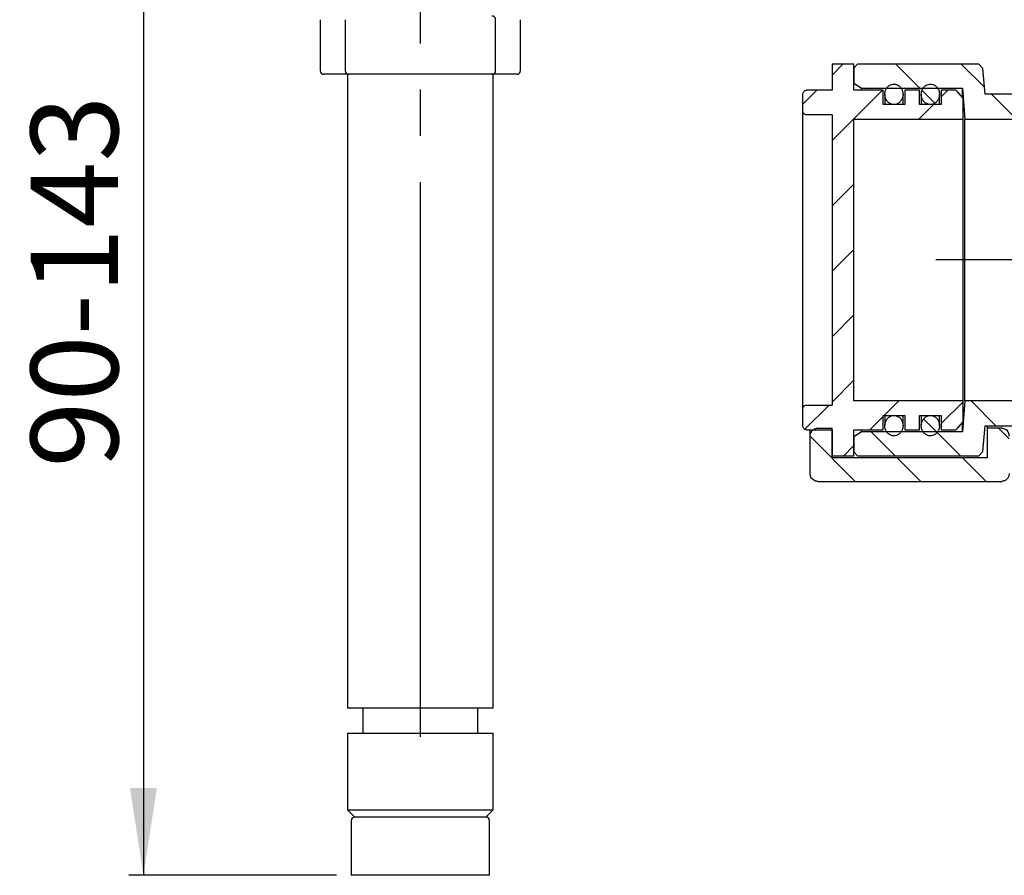
# Model space of a CAD drawing. Extents: x -33 to 420, y 4 to 284.
# Drawn here: x 2 to 70, y 183 to 241 of the extents above; entities that cross this region are included whole.
import ezdxf

# ---------------------------------------------------------------- set-up
doc = ezdxf.new("R2010")
doc.units = 0
doc.linetypes.add('SLD-DURCHGEHEND', pattern=[0])
doc.linetypes.add('SLD-PUNKTSTRICH', pattern=[19.05, 15.24, -1.27, 1.27, -1.27])
doc.layers.get('0').update_dxf_attribs({"linetype": 'CONTINUOUS'})
doc.styles.add('SLDTEXTSTYLE1', font='TXT', dxfattribs={"width": 0.605})
doc.dimstyles.new('SLDDIMSTYLE1', dxfattribs={"dimtxt": 6, "dimasz": 6, "dimexe": 0, "dimexo": 0.0625, "dimgap": 1.5, "dimtad": 1, "dimlfac": 2, "dimrnd": 1e-09, "dimzin": 12, "dimtxsty": 'SLDTEXTSTYLE1', "dimsah": 1, "dimcen": 0.09, "dimazin": 3, "dimtfac": 1, "dimtofl": 0, "dimtmove": 0, "dimatfit": 3, "dimtolj": 1, "dimtzin": 12})

# ---------------------------------------------------------------- blocks, each defined once
blk = doc.blocks.new('_D_2')
at = {"color": 7, "linetype": 'SLD-DURCHGEHEND'}
for p, q in [((10.79, 254.212), (10.79, 182.712)), ((24.05, 182.712), (9.79, 182.712))]:
    blk.add_line(p, q, dxfattribs=at)
for points in [[(10.79, 254.212), (9.867, 248.212), (11.713, 248.212)], [(10.79, 182.712), (11.713, 188.712), (9.867, 188.712)]]:
    blk.add_solid(points, dxfattribs=at)
at = {"color": 7, "linetype": 'SLD-DURCHGEHEND', "insert": (3.056, 210.701), "char_height": 6, "attachment_point": 1, "rotation": 90, "style": 'SLDTEXTSTYLE1'}
blk.add_mtext('90-143', dxfattribs=at)

msp = doc.modelspace()

# ---------------------------------------------------------------- hatches: boundary and pattern name
at = {"linetype": 'SLD-DURCHGEHEND'}
h = msp.add_hatch(dxfattribs=at)
h.set_pattern_fill('ANSI31', angle=90, style=0)
edge = h.paths.add_edge_path(flags=0)
edge.add_spline(control_points=[(59.7995, 238.4089), (59.7161, 238.3182), (59.6328, 238.2274), (59.5495, 238.1366)], knot_values=[0.0505581, 0.0505581, 0.0505581, 0.0505581, 0.0512976, 0.0512976, 0.0512976, 0.0512976], weights=[1, 1, 1, 1], degree=3, periodic=0)
edge.add_line((59.5495, 238.1366), (59.5495, 237.0804))
edge.add_spline(control_points=[(59.5495, 237.0804), (59.7163, 236.9738), (59.883, 236.8671), (60.0495, 236.7601)], knot_values=[0.0377263, 0.0377263, 0.0377263, 0.0377263, 0.0389145, 0.0389145, 0.0389145, 0.0389145], weights=[1, 1, 1, 1], degree=3, periodic=0)
edge.add_line((60.0495, 236.7601), (67.011, 236.7601))
edge.add_spline(control_points=[(67.011, 236.7601), (67.0668, 236.0505), (67.1217, 235.3409), (67.175, 234.6312)], knot_values=[0.0342707, 0.0342707, 0.0342707, 0.0342707, 0.038541, 0.038541, 0.038541, 0.038541], weights=[1, 1, 1, 1], degree=3, periodic=0)
edge.add_line((67.175, 234.6312), (72.5495, 234.6312))
edge.add_line((72.5495, 234.6312), (72.5495, 243.7117))
edge.add_line((72.5495, 243.7117), (71.0495, 243.7117))
edge.add_line((71.0495, 243.7117), (71.0495, 236.3415))
edge.add_line((71.0495, 236.3415), (68.5495, 236.3415))
edge.add_spline(control_points=[(68.5495, 236.3415), (68.5035, 236.9312), (68.4567, 237.5208), (68.4095, 238.1104)], knot_values=[0.0860996, 0.0860996, 0.0860996, 0.0860996, 0.0896482, 0.0896482, 0.0896482, 0.0896482], weights=[1, 1, 1, 1], degree=3, periodic=0)
edge.add_spline(control_points=[(68.4095, 238.1104), (68.3182, 238.21), (68.2269, 238.3095), (68.1355, 238.4089)], knot_values=[0.1155685, 0.1155685, 0.1155685, 0.1155685, 0.1163927, 0.1163927, 0.1163927, 0.1163927], weights=[1, 1, 1, 1], degree=3, periodic=0)
edge.add_line((68.1355, 238.4089), (59.7995, 238.4089))
h = msp.add_hatch(dxfattribs=at)
h.set_pattern_fill('ANSI31', style=0)
edge = h.paths.add_edge_path(flags=0)
edge.add_spline(control_points=[(67.0495, 236.0606), (66.8834, 236.2478), (66.7167, 236.4345), (66.5495, 236.6209)], knot_values=[0.1180318, 0.1180318, 0.1180318, 0.1180318, 0.1195471, 0.1195471, 0.1195471, 0.1195471], weights=[1, 1, 1, 1], degree=3, periodic=0)
edge.add_line((66.5495, 236.6209), (65.5495, 236.6209))
edge.add_line((65.5495, 236.6209), (65.5495, 235.6365))
edge.add_line((65.5495, 235.6365), (64.0495, 235.6365))
edge.add_line((64.0495, 235.6365), (64.0495, 236.6209))
edge.add_line((64.0495, 236.6209), (63.0495, 236.6209))
edge.add_line((63.0495, 236.6209), (63.0495, 235.6365))
edge.add_line((63.0495, 235.6365), (61.5495, 235.6365))
edge.add_line((61.5495, 235.6365), (61.5495, 236.6209))
edge.add_line((61.5495, 236.6209), (59.5495, 236.6209))
edge.add_line((59.5495, 236.6209), (59.5495, 238.4089))
edge.add_line((59.5495, 238.4089), (58.0495, 238.4089))
edge.add_line((58.0495, 238.4089), (58.0495, 236.6209))
edge.add_line((58.0495, 236.6209), (56.2995, 236.6209))
edge.add_spline(control_points=[(56.2995, 236.6209), (56.2881, 236.6209), (56.2767, 236.62), (56.2655, 236.6183), (56.237, 236.6139), (56.209, 236.6038), (56.1842, 236.5894), (56.1562, 236.5732), (56.1311, 236.5509), (56.1112, 236.5254), (56.0898, 236.498), (56.0735, 236.466), (56.0632, 236.4327), (56.0541, 236.4033), (56.0495, 236.3722), (56.0495, 236.3415)], knot_values=[0.0000251, 0.0000251, 0.0000251, 0.0000251, 0.0000935, 0.0000935, 0.0000935, 0.0002682, 0.0002682, 0.0002682, 0.0004652, 0.0004652, 0.0004652, 0.0006768, 0.0006768, 0.0006768, 0.0008636, 0.0008636, 0.0008636, 0.0008636], weights=[1, 1, 1, 1, 1, 1, 1, 1, 1, 1, 1, 1, 1, 1, 1, 1], degree=3, periodic=0)
edge.add_line((56.0495, 236.3415), (56.0495, 235.2086))
edge.add_spline(control_points=[(56.0495, 235.2086), (56.0495, 235.2024), (56.0497, 235.1963), (56.0501, 235.1901), (56.0519, 235.1571), (56.0589, 235.124), (56.0707, 235.0931), (56.0811, 235.0658), (56.0956, 235.0396), (56.1136, 235.0165), (56.1296, 234.996), (56.1488, 234.9775), (56.1702, 234.9626), (56.1907, 234.9483), (56.2137, 234.937), (56.2376, 234.9299), (56.2576, 234.924), (56.2787, 234.9209), (56.2995, 234.9209)], knot_values=[0.0008749, 0.0008749, 0.0008749, 0.0008749, 0.000912, 0.000912, 0.000912, 0.0011127, 0.0011127, 0.0011127, 0.00129, 0.00129, 0.00129, 0.0014478, 0.0014478, 0.0014478, 0.0015991, 0.0015991, 0.0015991, 0.0017256, 0.0017256, 0.0017256, 0.0017256], weights=[1, 1, 1, 1, 1, 1, 1, 1, 1, 1, 1, 1, 1, 1, 1, 1, 1, 1, 1], degree=3, periodic=0)
edge.add_line((56.2995, 234.9209), (58.0495, 234.9209))
edge.add_line((58.0495, 234.9209), (58.0495, 215.0024))
edge.add_line((58.0495, 215.0024), (56.2995, 215.0024))
edge.add_spline(control_points=[(56.2995, 215.0024), (56.2893, 215.0024), (56.279, 215.0016), (56.2688, 215.0002), (56.2399, 214.996), (56.2114, 214.9858), (56.1863, 214.971), (56.157, 214.9539), (56.1311, 214.93), (56.1107, 214.903), (56.0887, 214.8737), (56.0722, 214.8397), (56.0621, 214.8046), (56.0538, 214.7755), (56.0495, 214.7449), (56.0495, 214.7147)], knot_values=[0.0000251, 0.0000251, 0.0000251, 0.0000251, 0.0000868, 0.0000868, 0.0000868, 0.0002643, 0.0002643, 0.0002643, 0.0004713, 0.0004713, 0.0004713, 0.0006943, 0.0006943, 0.0006943, 0.0008782, 0.0008782, 0.0008782, 0.0008782], weights=[1, 1, 1, 1, 1, 1, 1, 1, 1, 1, 1, 1, 1, 1, 1, 1], degree=3, periodic=0)
edge.add_line((56.0495, 214.7147), (56.0495, 213.5818))
edge.add_spline(control_points=[(56.0495, 213.5818), (56.0495, 213.5783), (56.0496, 213.5748), (56.0497, 213.5713), (56.0508, 213.5393), (56.0569, 213.5071), (56.0678, 213.477), (56.0776, 213.4497), (56.0917, 213.4235), (56.1093, 213.4005), (56.1253, 213.3794), (56.1448, 213.3604), (56.1665, 213.3452), (56.1875, 213.3305), (56.2111, 213.3189), (56.2357, 213.3117), (56.2563, 213.3056), (56.278, 213.3024), (56.2995, 213.3024)], knot_values=[0.000866, 0.000866, 0.000866, 0.000866, 0.0008871, 0.0008871, 0.0008871, 0.0010812, 0.0010812, 0.0010812, 0.001257, 0.001257, 0.001257, 0.0014176, 0.0014176, 0.0014176, 0.0015729, 0.0015729, 0.0015729, 0.0017033, 0.0017033, 0.0017033, 0.0017033], weights=[1, 1, 1, 1, 1, 1, 1, 1, 1, 1, 1, 1, 1, 1, 1, 1, 1, 1, 1], degree=3, periodic=0)
edge.add_line((56.2995, 213.3024), (58.0495, 213.3024))
edge.add_line((58.0495, 213.3024), (58.0495, 211.5144))
edge.add_line((58.0495, 211.5144), (59.5495, 211.5144))
edge.add_line((59.5495, 211.5144), (59.5495, 213.3024))
edge.add_line((59.5495, 213.3024), (61.5495, 213.3024))
edge.add_line((61.5495, 213.3024), (61.5495, 214.2868))
edge.add_line((61.5495, 214.2868), (63.0495, 214.2868))
edge.add_line((63.0495, 214.2868), (63.0495, 213.3024))
edge.add_line((63.0495, 213.3024), (64.0495, 213.3024))
edge.add_line((64.0495, 213.3024), (64.0495, 214.2868))
edge.add_line((64.0495, 214.2868), (65.5495, 214.2868))
edge.add_line((65.5495, 214.2868), (65.5495, 213.3024))
edge.add_line((65.5495, 213.3024), (66.5495, 213.3024))
edge.add_spline(control_points=[(66.5495, 213.3024), (66.7167, 213.4888), (66.8834, 213.6755), (67.0495, 213.8627)], knot_values=[0.0636554, 0.0636554, 0.0636554, 0.0636554, 0.0651578, 0.0651578, 0.0651578, 0.0651578], weights=[1, 1, 1, 1], degree=3, periodic=0)
edge.add_line((67.0495, 213.8627), (67.0495, 215.2921))
edge.add_line((67.0495, 215.2921), (59.5495, 215.2921))
edge.add_line((59.5495, 215.2921), (59.5495, 234.6312))
edge.add_line((59.5495, 234.6312), (67.0495, 234.6312))
edge.add_line((67.0495, 234.6312), (67.0495, 236.0606))
h = msp.add_hatch(dxfattribs=at)
h.set_pattern_fill('ANSI31', angle=90, style=0)
edge = h.paths.add_edge_path(flags=0)
edge.add_spline(control_points=[(62.6337, 235.7464), (62.6955, 235.7907), (62.7497, 235.8472), (62.7929, 235.9098), (62.8358, 235.9722), (62.869, 236.0423), (62.891, 236.1148), (62.915, 236.1938), (62.9263, 236.2778), (62.9243, 236.3604), (62.9222, 236.4478), (62.9051, 236.5362), (62.8736, 236.6177), (62.8426, 236.6979), (62.7967, 236.7739), (62.7389, 236.8374), (62.6859, 236.8956), (62.6211, 236.945), (62.5504, 236.9794), (62.4873, 237.01), (62.4175, 237.0296), (62.3476, 237.0355), (62.2832, 237.041), (62.217, 237.0352), (62.1545, 237.0187), (62.0932, 237.0025), (62.034, 236.9757), (61.981, 236.9409), (61.9258, 236.9046), (61.876, 236.8588), (61.8345, 236.8074), (61.7895, 236.7517), (61.7531, 236.6881), (61.7269, 236.6214), (61.6981, 236.548), (61.681, 236.4691), (61.6761, 236.3904), (61.6707, 236.3053), (61.6796, 236.2181), (61.702, 236.1359), (61.725, 236.0513), (61.7632, 235.9693), (61.8144, 235.8982), (61.8629, 235.8306), (61.9249, 235.7707), (61.9952, 235.7263), (62.0573, 235.687), (62.1281, 235.6587), (62.2004, 235.6455), (62.2643, 235.6339), (62.3313, 235.6336), (62.3952, 235.6449), (62.4561, 235.6556), (62.5158, 235.6769), (62.57, 235.7064), (62.5921, 235.7184), (62.6134, 235.7318), (62.6337, 235.7464)], knot_values=[0, 0, 0, 0, 0.0004561, 0.0004561, 0.0004561, 0.0009097, 0.0009097, 0.0009097, 0.0014051, 0.0014051, 0.0014051, 0.0019302, 0.0019302, 0.0019302, 0.0024468, 0.0024468, 0.0024468, 0.0029198, 0.0029198, 0.0029198, 0.0033406, 0.0033406, 0.0033406, 0.0037273, 0.0037273, 0.0037273, 0.0041062, 0.0041062, 0.0041062, 0.0045008, 0.0045008, 0.0045008, 0.0049291, 0.0049291, 0.0049291, 0.0054008, 0.0054008, 0.0054008, 0.005912, 0.005912, 0.005912, 0.0064383, 0.0064383, 0.0064383, 0.0069382, 0.0069382, 0.0069382, 0.0073794, 0.0073794, 0.0073794, 0.007768, 0.007768, 0.007768, 0.0081367, 0.0081367, 0.0081367, 0.0082847, 0.0082847, 0.0082847, 0.0082847], weights=[1, 1, 1, 1, 1, 1, 1, 1, 1, 1, 1, 1, 1, 1, 1, 1, 1, 1, 1, 1, 1, 1, 1, 1, 1, 1, 1, 1, 1, 1, 1, 1, 1, 1, 1, 1, 1, 1, 1, 1, 1, 1, 1, 1, 1, 1, 1, 1, 1, 1, 1, 1, 1, 1, 1, 1, 1, 1], degree=3, periodic=0)
h = msp.add_hatch(dxfattribs=at)
h.set_pattern_fill('ANSI31', angle=90, style=0)
edge = h.paths.add_edge_path(flags=0)
edge.add_spline(control_points=[(65.1337, 235.7464), (65.1955, 235.7907), (65.2497, 235.8472), (65.2929, 235.9098), (65.3358, 235.9722), (65.369, 236.0423), (65.391, 236.1148), (65.415, 236.1938), (65.4263, 236.2778), (65.4243, 236.3604), (65.4222, 236.4478), (65.4051, 236.5362), (65.3736, 236.6177), (65.3426, 236.6979), (65.2967, 236.7739), (65.2389, 236.8374), (65.1859, 236.8956), (65.1211, 236.945), (65.0504, 236.9794), (64.9873, 237.01), (64.9175, 237.0296), (64.8476, 237.0355), (64.7832, 237.041), (64.717, 237.0352), (64.6545, 237.0187), (64.5932, 237.0025), (64.534, 236.9757), (64.481, 236.9409), (64.4258, 236.9046), (64.376, 236.8588), (64.3345, 236.8074), (64.2895, 236.7517), (64.2531, 236.6881), (64.2269, 236.6214), (64.1981, 236.548), (64.181, 236.4691), (64.1761, 236.3904), (64.1707, 236.3053), (64.1796, 236.2181), (64.202, 236.1359), (64.225, 236.0513), (64.2632, 235.9693), (64.3144, 235.8982), (64.3629, 235.8306), (64.4249, 235.7707), (64.4952, 235.7263), (64.5573, 235.687), (64.6281, 235.6587), (64.7004, 235.6455), (64.7643, 235.6339), (64.8313, 235.6336), (64.8952, 235.6449), (64.9561, 235.6556), (65.0158, 235.6769), (65.07, 235.7064), (65.0921, 235.7184), (65.1134, 235.7318), (65.1337, 235.7464)], knot_values=[0, 0, 0, 0, 0.0004561, 0.0004561, 0.0004561, 0.0009097, 0.0009097, 0.0009097, 0.0014051, 0.0014051, 0.0014051, 0.0019302, 0.0019302, 0.0019302, 0.0024468, 0.0024468, 0.0024468, 0.0029198, 0.0029198, 0.0029198, 0.0033406, 0.0033406, 0.0033406, 0.0037273, 0.0037273, 0.0037273, 0.0041062, 0.0041062, 0.0041062, 0.0045008, 0.0045008, 0.0045008, 0.0049291, 0.0049291, 0.0049291, 0.0054008, 0.0054008, 0.0054008, 0.005912, 0.005912, 0.005912, 0.0064383, 0.0064383, 0.0064383, 0.0069382, 0.0069382, 0.0069382, 0.0073794, 0.0073794, 0.0073794, 0.007768, 0.007768, 0.007768, 0.0081367, 0.0081367, 0.0081367, 0.0082847, 0.0082847, 0.0082847, 0.0082847], weights=[1, 1, 1, 1, 1, 1, 1, 1, 1, 1, 1, 1, 1, 1, 1, 1, 1, 1, 1, 1, 1, 1, 1, 1, 1, 1, 1, 1, 1, 1, 1, 1, 1, 1, 1, 1, 1, 1, 1, 1, 1, 1, 1, 1, 1, 1, 1, 1, 1, 1, 1, 1, 1, 1, 1, 1, 1, 1], degree=3, periodic=0)
h = msp.add_hatch(dxfattribs=at)
h.set_pattern_fill('ANSI31', angle=90, style=0)
edge = h.paths.add_edge_path(flags=0)
edge.add_spline(control_points=[(198.6918, 211.7857), (198.7907, 211.6952), (198.8896, 211.6048), (198.9886, 211.5144)], knot_values=[0.1156726, 0.1156726, 0.1156726, 0.1156726, 0.1164837, 0.1164837, 0.1164837, 0.1164837], weights=[1, 1, 1, 1], degree=3, periodic=0)
edge.add_line((198.9886, 211.5144), (207.2995, 211.5144))
edge.add_spline(control_points=[(207.2995, 211.5144), (207.3829, 211.6051), (207.4663, 211.6959), (207.5495, 211.7867)], knot_values=[0.0505581, 0.0505581, 0.0505581, 0.0505581, 0.0512976, 0.0512976, 0.0512976, 0.0512976], weights=[1, 1, 1, 1], degree=3, periodic=0)
edge.add_line((207.5495, 211.7867), (207.5495, 212.8429))
edge.add_spline(control_points=[(207.5495, 212.8429), (207.3828, 212.9495), (207.2161, 213.0562), (207.0495, 213.1632)], knot_values=[0.0377263, 0.0377263, 0.0377263, 0.0377263, 0.0389145, 0.0389145, 0.0389145, 0.0389145], weights=[1, 1, 1, 1], degree=3, periodic=0)
edge.add_line((207.0495, 213.1632), (200.0881, 213.1632))
edge.add_spline(control_points=[(200.0881, 213.1632), (200.0323, 213.8728), (199.9774, 214.5824), (199.924, 215.2921)], knot_values=[0.0342707, 0.0342707, 0.0342707, 0.0342707, 0.038541, 0.038541, 0.038541, 0.038541], weights=[1, 1, 1, 1], degree=3, periodic=0)
edge.add_line((199.924, 215.2921), (194.5495, 215.2921))
edge.add_line((194.5495, 215.2921), (194.5495, 211.2117))
edge.add_arc((193.5495, 211.2117), 1, 270, 360, ccw=False)
edge.add_line((193.5495, 210.2117), (73.5495, 210.2117))
edge.add_arc((73.5495, 211.2117), 1, 180, 270, ccw=False)
edge.add_line((72.5495, 211.2117), (72.5495, 215.2921))
edge.add_line((72.5495, 215.2921), (67.175, 215.2921))
edge.add_spline(control_points=[(67.175, 215.2921), (67.1217, 214.5824), (67.0668, 213.8728), (67.011, 213.1632)], knot_values=[0.0772562, 0.0772562, 0.0772562, 0.0772562, 0.0815262, 0.0815262, 0.0815262, 0.0815262], weights=[1, 1, 1, 1], degree=3, periodic=0)
edge.add_line((67.011, 213.1632), (60.0495, 213.1632))
edge.add_spline(control_points=[(60.0495, 213.1632), (59.883, 213.0562), (59.7163, 212.9495), (59.5495, 212.8429)], knot_values=[0.1100435, 0.1100435, 0.1100435, 0.1100435, 0.1112284, 0.1112284, 0.1112284, 0.1112284], weights=[1, 1, 1, 1], degree=3, periodic=0)
edge.add_line((59.5495, 212.8429), (59.5495, 211.7867))
edge.add_spline(control_points=[(59.5495, 211.7867), (59.6328, 211.6959), (59.7161, 211.6051), (59.7995, 211.5144)], knot_values=[0.1156084, 0.1156084, 0.1156084, 0.1156084, 0.1163605, 0.1163605, 0.1163605, 0.1163605], weights=[1, 1, 1, 1], degree=3, periodic=0)
edge.add_line((59.7995, 211.5144), (68.1355, 211.5144))
edge.add_spline(control_points=[(68.1355, 211.5144), (68.2269, 211.6138), (68.3182, 211.7133), (68.4095, 211.8129)], knot_values=[0.0505914, 0.0505914, 0.0505914, 0.0505914, 0.0514019, 0.0514019, 0.0514019, 0.0514019], weights=[1, 1, 1, 1], degree=3, periodic=0)
edge.add_spline(control_points=[(68.4095, 211.8129), (68.4567, 212.4025), (68.5035, 212.9921), (68.5495, 213.5818)], knot_values=[0.0369758, 0.0369758, 0.0369758, 0.0369758, 0.0405247, 0.0405247, 0.0405247, 0.0405247], weights=[1, 1, 1, 1], degree=3, periodic=0)
edge.add_line((68.5495, 213.5818), (71.0495, 213.5818))
edge.add_line((71.0495, 213.5818), (71.0495, 211.2117))
edge.add_arc((73.5495, 211.2117), 2.5, 180, 270)
edge.add_line((73.5495, 208.7117), (193.5495, 208.7117))
edge.add_arc((193.5495, 211.2117), 2.5, 270, 360)
edge.add_line((196.0495, 211.2117), (196.0495, 213.5818))
edge.add_line((196.0495, 213.5818), (198.5495, 213.5818))
edge.add_spline(control_points=[(198.5495, 213.5818), (198.5963, 212.9831), (198.6438, 212.3844), (198.6918, 211.7857)], knot_values=[0.0862097, 0.0862097, 0.0862097, 0.0862097, 0.0898128, 0.0898128, 0.0898128, 0.0898128], weights=[1, 1, 1, 1], degree=3, periodic=0)
h = msp.add_hatch(dxfattribs=at)
h.set_pattern_fill('ANSI31', angle=90, style=0)
edge = h.paths.add_edge_path(flags=0)
edge.add_spline(control_points=[(62.6362, 212.9948), (62.6971, 213.038), (62.7508, 213.0931), (62.7935, 213.1544), (62.836, 213.2154), (62.869, 213.2842), (62.8908, 213.3554), (62.9145, 213.4324), (62.9258, 213.5141), (62.9244, 213.5947), (62.923, 213.6811), (62.907, 213.7684), (62.8773, 213.8496), (62.8473, 213.9314), (62.8023, 214.0095), (62.745, 214.0753), (62.6918, 214.1364), (62.6261, 214.1889), (62.5538, 214.2254), (62.4903, 214.2575), (62.4197, 214.2782), (62.349, 214.2845), (62.2856, 214.2903), (62.2204, 214.2847), (62.1588, 214.2685), (62.099, 214.2528), (62.0411, 214.2268), (61.9892, 214.1932), (61.9344, 214.1576), (61.8849, 214.1128), (61.8433, 214.0625), (61.7972, 214.0069), (61.7597, 213.9434), (61.7323, 213.8766), (61.7017, 213.8022), (61.683, 213.722), (61.6768, 213.6418), (61.6702, 213.5556), (61.6781, 213.4669), (61.7003, 213.3833), (61.7226, 213.2991), (61.7603, 213.2174), (61.8111, 213.1467), (61.8584, 213.0806), (61.9189, 213.0221), (61.9874, 212.9783), (62.0486, 212.9392), (62.1181, 212.9107), (62.1893, 212.8966), (62.2539, 212.8838), (62.3218, 212.8823), (62.3868, 212.8925), (62.4494, 212.9023), (62.511, 212.9229), (62.5671, 212.9524), (62.591, 212.9649), (62.6141, 212.9792), (62.6362, 212.9948)], knot_values=[0, 0, 0, 0, 0.0004481, 0.0004481, 0.0004481, 0.0008939, 0.0008939, 0.0008939, 0.0013767, 0.0013767, 0.0013767, 0.0018954, 0.0018954, 0.0018954, 0.0024199, 0.0024199, 0.0024199, 0.0029077, 0.0029077, 0.0029077, 0.0033343, 0.0033343, 0.0033343, 0.003715, 0.003715, 0.003715, 0.0040847, 0.0040847, 0.0040847, 0.0044747, 0.0044747, 0.0044747, 0.0049061, 0.0049061, 0.0049061, 0.0053872, 0.0053872, 0.0053872, 0.0059061, 0.0059061, 0.0059061, 0.0064292, 0.0064292, 0.0064292, 0.0069175, 0.0069175, 0.0069175, 0.0073529, 0.0073529, 0.0073529, 0.0077469, 0.0077469, 0.0077469, 0.008125, 0.008125, 0.008125, 0.0082847, 0.0082847, 0.0082847, 0.0082847], weights=[1, 1, 1, 1, 1, 1, 1, 1, 1, 1, 1, 1, 1, 1, 1, 1, 1, 1, 1, 1, 1, 1, 1, 1, 1, 1, 1, 1, 1, 1, 1, 1, 1, 1, 1, 1, 1, 1, 1, 1, 1, 1, 1, 1, 1, 1, 1, 1, 1, 1, 1, 1, 1, 1, 1, 1, 1, 1], degree=3, periodic=0)
h = msp.add_hatch(dxfattribs=at)
h.set_pattern_fill('ANSI31', angle=90, style=0)
edge = h.paths.add_edge_path(flags=0)
edge.add_spline(control_points=[(65.1362, 212.9948), (65.1971, 213.038), (65.2508, 213.0931), (65.2935, 213.1544), (65.336, 213.2154), (65.369, 213.2842), (65.3908, 213.3554), (65.4145, 213.4324), (65.4258, 213.5141), (65.4244, 213.5947), (65.423, 213.6811), (65.407, 213.7684), (65.3773, 213.8496), (65.3473, 213.9314), (65.3023, 214.0095), (65.245, 214.0753), (65.1918, 214.1364), (65.1261, 214.1889), (65.0538, 214.2254), (64.9903, 214.2575), (64.9197, 214.2782), (64.849, 214.2845), (64.7856, 214.2903), (64.7204, 214.2847), (64.6588, 214.2685), (64.599, 214.2528), (64.5411, 214.2268), (64.4892, 214.1932), (64.4344, 214.1576), (64.3849, 214.1128), (64.3433, 214.0625), (64.2972, 214.0069), (64.2597, 213.9434), (64.2323, 213.8766), (64.2017, 213.8022), (64.183, 213.722), (64.1768, 213.6418), (64.1702, 213.5556), (64.1781, 213.4669), (64.2003, 213.3833), (64.2226, 213.2991), (64.2603, 213.2174), (64.3111, 213.1467), (64.3584, 213.0806), (64.4189, 213.0221), (64.4874, 212.9783), (64.5486, 212.9392), (64.6181, 212.9107), (64.6893, 212.8966), (64.7539, 212.8838), (64.8218, 212.8823), (64.8868, 212.8925), (64.9494, 212.9023), (65.011, 212.9229), (65.0671, 212.9524), (65.091, 212.9649), (65.1141, 212.9792), (65.1362, 212.9948)], knot_values=[0, 0, 0, 0, 0.0004481, 0.0004481, 0.0004481, 0.0008939, 0.0008939, 0.0008939, 0.0013767, 0.0013767, 0.0013767, 0.0018954, 0.0018954, 0.0018954, 0.0024199, 0.0024199, 0.0024199, 0.0029077, 0.0029077, 0.0029077, 0.0033343, 0.0033343, 0.0033343, 0.003715, 0.003715, 0.003715, 0.0040847, 0.0040847, 0.0040847, 0.0044747, 0.0044747, 0.0044747, 0.0049061, 0.0049061, 0.0049061, 0.0053872, 0.0053872, 0.0053872, 0.0059061, 0.0059061, 0.0059061, 0.0064292, 0.0064292, 0.0064292, 0.0069175, 0.0069175, 0.0069175, 0.0073529, 0.0073529, 0.0073529, 0.0077469, 0.0077469, 0.0077469, 0.008125, 0.008125, 0.008125, 0.0082847, 0.0082847, 0.0082847, 0.0082847], weights=[1, 1, 1, 1, 1, 1, 1, 1, 1, 1, 1, 1, 1, 1, 1, 1, 1, 1, 1, 1, 1, 1, 1, 1, 1, 1, 1, 1, 1, 1, 1, 1, 1, 1, 1, 1, 1, 1, 1, 1, 1, 1, 1, 1, 1, 1, 1, 1, 1, 1, 1, 1, 1, 1, 1, 1, 1, 1], degree=3, periodic=0)
h = msp.add_hatch(dxfattribs=at)
h.set_pattern_fill('ANSI31', angle=90, style=0)
edge = h.paths.add_edge_path(flags=0)
edge.add_spline(control_points=[(57.0495, 213.414), (57.0095, 213.414), (56.9692, 213.4086), (56.9306, 213.398), (56.8728, 213.3822), (56.8174, 213.3544), (56.7695, 213.3183), (56.7167, 213.2785), (56.6712, 213.2273), (56.6366, 213.1709), (56.6008, 213.1125), (56.5753, 213.0467), (56.5617, 212.9796), (56.5536, 212.9397), (56.5495, 212.8987), (56.5495, 212.858)], knot_values=[0.003484, 0.003484, 0.003484, 0.003484, 0.0037269, 0.0037269, 0.0037269, 0.0040922, 0.0040922, 0.0040922, 0.0044959, 0.0044959, 0.0044959, 0.0049132, 0.0049132, 0.0049132, 0.0051604, 0.0051604, 0.0051604, 0.0051604], weights=[1, 1, 1, 1, 1, 1, 1, 1, 1, 1, 1, 1, 1, 1, 1, 1], degree=3, periodic=0)
edge.add_line((56.5495, 212.858), (56.5495, 210.2988))
edge.add_spline(control_points=[(56.5495, 210.2988), (56.5495, 210.2457), (56.557, 210.1921), (56.5716, 210.1411), (56.5877, 210.0848), (56.6131, 210.0303), (56.6461, 209.9819), (56.6792, 209.9335), (56.7211, 209.8899), (56.7686, 209.8554), (56.7902, 209.8396), (56.8133, 209.8256), (56.8372, 209.8136), (56.8841, 209.7901), (56.9355, 209.7741), (56.9875, 209.7671), (57.008, 209.7644), (57.0288, 209.763), (57.0495, 209.763)], knot_values=[0.0055314, 0.0055314, 0.0055314, 0.0055314, 0.0058535, 0.0058535, 0.0058535, 0.0062091, 0.0062091, 0.0062091, 0.0065658, 0.0065658, 0.0065658, 0.0067265, 0.0067265, 0.0067265, 0.0070444, 0.0070444, 0.0070444, 0.0071695, 0.0071695, 0.0071695, 0.0071695], weights=[1, 1, 1, 1, 1, 1, 1, 1, 1, 1, 1, 1, 1, 1, 1, 1, 1, 1, 1], degree=3, periodic=0)
edge.add_line((57.0495, 209.763), (69.6995, 209.763))
edge.add_spline(control_points=[(69.6995, 209.763), (69.7329, 209.763), (69.7664, 209.7666), (69.799, 209.7737), (69.8334, 209.7811), (69.8671, 209.7925), (69.899, 209.8074), (69.9534, 209.8327), (70.0038, 209.8689), (70.0457, 209.9119), (70.09, 209.9574), (70.1263, 210.0119), (70.1518, 210.07), (70.1778, 210.129), (70.1935, 210.1934), (70.1981, 210.2577), (70.1991, 210.2713), (70.1995, 210.2851), (70.1995, 210.2988)], knot_values=[0.0063461, 0.0063461, 0.0063461, 0.0063461, 0.0065476, 0.0065476, 0.0065476, 0.0067586, 0.0067586, 0.0067586, 0.0071227, 0.0071227, 0.0071227, 0.007508, 0.007508, 0.007508, 0.0078985, 0.0078985, 0.0078985, 0.0079808, 0.0079808, 0.0079808, 0.0079808], weights=[1, 1, 1, 1, 1, 1, 1, 1, 1, 1, 1, 1, 1, 1, 1, 1, 1, 1, 1], degree=3, periodic=0)
edge.add_line((70.1995, 210.2988), (70.1995, 212.858))
edge.add_spline(control_points=[(70.1995, 212.858), (70.1995, 212.9028), (70.1946, 212.9479), (70.1848, 212.9916), (70.1716, 213.0507), (70.1492, 213.1085), (70.1185, 213.1608), (70.0908, 213.2083), (70.0556, 213.2522), (70.0148, 213.2891), (69.9769, 213.3235), (69.9333, 213.3525), (69.8866, 213.3735), (69.8407, 213.3942), (69.7907, 213.4075), (69.7405, 213.4122), (69.7269, 213.4134), (69.7132, 213.414), (69.6995, 213.414)], knot_values=[0.0015156, 0.0015156, 0.0015156, 0.0015156, 0.0017867, 0.0017867, 0.0017867, 0.0021535, 0.0021535, 0.0021535, 0.0024862, 0.0024862, 0.0024862, 0.0027956, 0.0027956, 0.0027956, 0.0031005, 0.0031005, 0.0031005, 0.0031827, 0.0031827, 0.0031827, 0.0031827], weights=[1, 1, 1, 1, 1, 1, 1, 1, 1, 1, 1, 1, 1, 1, 1, 1, 1, 1, 1], degree=3, periodic=0)
edge.add_line((69.6995, 213.414), (68.6995, 213.414))
edge.add_line((68.6995, 213.414), (68.6995, 211.3786))
edge.add_line((68.6995, 211.3786), (58.0495, 211.3786))
edge.add_line((58.0495, 211.3786), (58.0495, 213.414))
edge.add_line((58.0495, 213.414), (57.0495, 213.414))

# ---------------------------------------------------------------- linework, layer by layer
at = {"color": 7, "linetype": 'SLD-PUNKTSTRICH', "ltscale": 2.5}
for p, q in [((29.7995, 192.2117), (29.7995, 248.2117)), ((74.5495, 224.9617), (65.175, 224.9617))]:
    msp.add_line(p, q, dxfattribs=at)
at = {"color": 7, "linetype": 'SLD-DURCHGEHEND'}
for p, q in [((22.9245, 241.4616), (22.9245, 237.9616)), ((24.6352, 241.4616), (24.6352, 237.9616)), ((34.9639, 237.9616), (34.9639, 241.4616)), ((36.6745, 237.9616), (36.6745, 241.4616)), ((58.0495, 238.4089), (58.0495, 236.6209)), ((59.5495, 238.4089), (58.0495, 238.4089)), ((59.5495, 236.6209), (59.5495, 238.4089)), ((59.5495, 238.1366), (59.7995, 238.4089)), ((59.5495, 238.1366), (59.5495, 237.0804)), ((68.1355, 238.4089), (59.7995, 238.4089)), ((68.1355, 238.4089), (68.4095, 238.1104)), ((68.5495, 236.3415), (68.4095, 238.1104)), ((23.1787, 237.7117), (23.1745, 237.7117)), ((23.2562, 237.7117), (23.1787, 237.7117)), ((24.8853, 237.7117), (23.2562, 237.7117)), ((24.7995, 237.7117), (24.7995, 194.2117)), ((24.9523, 237.7117), (24.8853, 237.7117)), ((25.2835, 237.7117), (24.9523, 237.7117)), ((25.4601, 237.7117), (25.2835, 237.7117)), ((29.3931, 237.7117), (25.4601, 237.7117)), ((29.5653, 237.7117), (29.3931, 237.7117)), ((30.0338, 237.7117), (29.5653, 237.7117)), ((30.206, 237.7117), (30.0338, 237.7117)), ((34.139, 237.7117), (30.206, 237.7117)), ((34.3156, 237.7117), (34.139, 237.7117)), ((34.6468, 237.7117), (34.3156, 237.7117)), ((34.7138, 237.7117), (34.6468, 237.7117)), ((36.3429, 237.7117), (34.7138, 237.7117)), ((34.7995, 194.2117), (34.7995, 237.7117)), ((36.4204, 237.7117), (36.3429, 237.7117)), ((36.4245, 237.7117), (36.4204, 237.7117)), ((58.0495, 236.6209), (56.2995, 236.6209)), ((60.0495, 236.7601), (59.5495, 237.0804)), ((61.5495, 236.6209), (59.5495, 236.6209)), ((60.0495, 236.7601), (60.0495, 236.6209)), ((60.0495, 236.7601), (67.011, 236.7601)), ((61.5495, 235.6365), (61.5495, 236.6209)), ((63.0495, 236.6209), (63.0495, 235.6365)), ((64.0495, 236.6209), (63.0495, 236.6209)), ((64.0495, 235.6365), (64.0495, 236.6209)), ((65.5495, 236.6209), (65.5495, 235.6365)), ((66.5495, 236.6209), (65.5495, 236.6209)), ((66.5495, 236.6209), (67.0495, 236.0606)), ((67.011, 236.1351), (67.011, 236.7601)), ((67.011, 236.7601), (67.175, 234.6312)), ((56.0495, 235.2086), (56.0495, 236.3415)), ((61.6745, 236.3413), (61.6745, 235.6365)), ((62.9245, 235.6365), (62.9245, 236.3234)), ((64.1745, 236.3413), (64.1745, 235.6365)), ((65.4245, 235.6365), (65.4245, 236.3234)), ((67.0495, 234.6312), (67.0495, 236.0606)), ((71.0495, 236.3415), (68.5495, 236.3415)), ((56.0495, 214.7147), (56.0495, 235.2086)), ((63.0495, 235.6365), (61.5495, 235.6365)), ((65.5495, 235.6365), (64.0495, 235.6365)), ((58.0495, 234.9209), (56.2995, 234.9209)), ((58.0495, 234.9209), (58.0495, 215.0024)), ((59.5495, 234.6312), (67.0495, 234.6312)), ((59.5495, 215.2921), (59.5495, 234.6312)), ((67.0495, 215.2921), (67.0495, 234.6312)), ((67.175, 215.2921), (67.175, 234.6312)), ((67.175, 234.6312), (72.5495, 234.6312)), ((56.2995, 215.0024), (58.0495, 215.0024)), ((67.0495, 215.2921), (59.5495, 215.2921)), ((67.175, 215.2921), (67.011, 213.1632)), ((67.0495, 213.8627), (67.0495, 215.2921)), ((72.5495, 215.2921), (67.175, 215.2921)), ((56.0495, 213.5818), (56.0495, 214.7147)), ((61.5495, 214.2868), (63.0495, 214.2868)), ((61.5495, 213.3024), (61.5495, 214.2868)), ((61.6745, 214.2868), (61.6745, 213.5998)), ((62.9245, 213.5822), (62.9245, 214.2868)), ((63.0495, 214.2868), (63.0495, 213.3024)), ((64.0495, 214.2868), (65.5495, 214.2868)), ((64.0495, 213.3024), (64.0495, 214.2868)), ((64.1745, 214.2868), (64.1745, 213.5998)), ((65.4245, 213.5822), (65.4245, 214.2868)), ((65.5495, 214.2868), (65.5495, 213.3024)), ((67.0495, 213.8627), (66.5495, 213.3024)), ((67.011, 213.1632), (67.011, 213.7482)), ((68.4095, 211.8129), (68.5495, 213.5818)), ((68.5495, 213.5818), (71.0495, 213.5818)), ((68.6995, 213.5818), (68.6995, 213.414)), ((56.2995, 213.3024), (58.0495, 213.3024)), ((56.5495, 212.858), (56.5495, 213.3024)), ((57.0495, 213.414), (58.0495, 213.414)), ((58.0495, 211.3786), (58.0495, 213.414)), ((58.0495, 213.3024), (58.0495, 211.5144)), ((59.5495, 213.3024), (61.5495, 213.3024)), ((59.5495, 211.5144), (59.5495, 213.3024)), ((59.5495, 212.8429), (60.0495, 213.1632)), ((60.0495, 213.3024), (60.0495, 213.1632)), ((67.011, 213.1632), (60.0495, 213.1632)), ((63.0495, 213.3024), (64.0495, 213.3024)), ((65.5495, 213.3024), (66.5495, 213.3024)), ((68.6995, 213.414), (68.6995, 211.3786)), ((69.6995, 213.414), (68.6995, 213.414)), ((56.5495, 210.2988), (56.5495, 212.858)), ((59.5495, 212.8429), (59.5495, 211.7867)), ((58.0495, 211.5144), (59.5495, 211.5144)), ((59.7995, 211.5144), (59.5495, 211.7867)), ((59.7995, 211.5144), (68.1355, 211.5144)), ((68.4095, 211.8129), (68.1355, 211.5144)), ((68.6995, 211.3786), (58.0495, 211.3786)), ((57.0495, 209.763), (69.6995, 209.763)), ((24.7995, 194.2117), (34.7995, 194.2117)), ((25.8495, 194.2117), (25.8495, 192.4617)), ((33.7495, 192.4617), (33.7495, 194.2117)), ((24.7995, 192.4617), (24.7995, 187.2117)), ((24.7995, 192.4617), (34.7995, 192.4617)), ((34.7995, 187.2117), (34.7995, 192.4617)), ((24.7995, 187.2117), (25.2995, 186.7117)), ((24.7995, 187.2117), (34.7995, 187.2117)), ((34.2995, 186.7117), (34.7995, 187.2117)), ((34.2995, 186.7117), (25.2995, 186.7117)), ((25.0495, 186.4616), (25.0495, 182.7117)), ((34.5495, 182.7117), (34.5495, 186.4616)), ((34.5495, 182.7117), (25.0495, 182.7117))]:
    msp.add_line(p, q, dxfattribs=at)
for centre, start, end in [((34.7138, 241.4617), 359.992415, 89.989653), ((23.1745, 237.9616), 180, 270), ((24.8853, 237.9616), 179.99035, 269.992145), ((34.7138, 237.9616), 270.010281, 0.007224), ((36.4245, 237.9616), 270, 0), ((25.2995, 186.4616), 90, 180), ((34.2995, 186.4616), 360, 90)]:
    msp.add_arc(centre, 0.25, start, end, dxfattribs=at)
for points, knots in [([(56.0495, 236.3415), (56.0522, 236.3723), (56.0578, 236.4381), (56.105, 236.5274), (56.1779, 236.5924), (56.248, 236.6185), (56.2881, 236.6203), (56.2995, 236.6209)], [0, 0, 0, 0, 0.2228108, 0.4747408, 0.7091201, 0.9174382, 1, 1, 1, 1]), ([(62.6337, 235.7464), (62.691, 235.7975), (62.8053, 235.8996), (62.9042, 236.1187), (62.9384, 236.3653), (62.8886, 236.6218), (62.7555, 236.8424), (62.5644, 236.9885), (62.3542, 237.0474), (62.1528, 237.0296), (61.973, 236.9481), (61.8226, 236.8097), (61.7134, 236.6188), (61.6626, 236.3847), (61.6884, 236.1298), (61.7987, 235.8928), (61.9786, 235.7186), (62.1896, 235.6339), (62.3938, 235.6337), (62.5404, 235.6845), (62.6128, 235.7326), (62.6337, 235.7464)], [0, 0, 0, 0, 0.0549864, 0.1097888, 0.169563, 0.2328053, 0.294936, 0.3518342, 0.402578, 0.4493042, 0.4951533, 0.5429325, 0.5947601, 0.6517811, 0.7134795, 0.7768801, 0.8370265, 0.8902035, 0.9371806, 0.9818616, 1, 1, 1, 1]), ([(65.1337, 235.7464), (65.191, 235.7975), (65.3053, 235.8996), (65.4042, 236.1187), (65.4384, 236.3653), (65.3886, 236.6218), (65.2555, 236.8424), (65.0644, 236.9885), (64.8542, 237.0474), (64.6528, 237.0296), (64.473, 236.9481), (64.3226, 236.8097), (64.2134, 236.6188), (64.1627, 236.3847), (64.1884, 236.1298), (64.2988, 235.8928), (64.4786, 235.7186), (64.6896, 235.6339), (64.8938, 235.6337), (65.0404, 235.6846), (65.1128, 235.7326), (65.1337, 235.7464)], [0, 0, 0, 0, 0.0549864, 0.109788, 0.1695623, 0.232805, 0.2949346, 0.3518343, 0.402578, 0.4493042, 0.4951533, 0.5429325, 0.59476, 0.6517806, 0.7134787, 0.7768801, 0.8370251, 0.8902038, 0.9371808, 0.9818601, 1, 1, 1, 1]), ([(56.2995, 234.9209), (56.2786, 234.9227), (56.2327, 234.9267), (56.167, 234.9602), (56.1083, 235.0165), (56.065, 235.095), (56.0504, 235.1632), (56.0497, 235.2024), (56.0495, 235.2086)], [0, 0, 0, 0, 0.14857879, 0.3264259, 0.5121352, 0.72058577, 0.95614674, 1, 1, 1, 1]), ([(56.0495, 214.7147), (56.052, 214.745), (56.0574, 214.812), (56.104, 214.9049), (56.1787, 214.9738), (56.2498, 215.0002), (56.2893, 215.0019), (56.2995, 215.0024)], [0, 0, 0, 0, 0.2157369, 0.4766985, 0.7186201, 0.9266436, 1, 1, 1, 1]), ([(62.6362, 212.9948), (62.6927, 213.0447), (62.8057, 213.1443), (62.9036, 213.3586), (62.938, 213.6005), (62.8912, 213.8554), (62.7613, 214.0809), (62.5696, 214.2342), (62.3576, 214.2965), (62.1577, 214.2793), (61.9808, 214.1997), (61.8307, 214.0638), (61.7183, 213.8733), (61.663, 213.6367), (61.6858, 213.379), (61.7947, 213.1424), (61.9719, 212.9706), (62.1802, 212.8851), (62.3858, 212.8813), (62.5377, 212.9307), (62.6135, 212.98), (62.6362, 212.9948)], [0, 0, 0, 0, 0.0540177, 0.1078748, 0.1661397, 0.2286374, 0.2917222, 0.3503492, 0.4017469, 0.4477514, 0.4925104, 0.539735, 0.5919577, 0.6501083, 0.712706, 0.7757062, 0.8344944, 0.8870121, 0.9346486, 0.9804401, 1, 1, 1, 1]), ([(65.1362, 212.9948), (65.1927, 213.0447), (65.3057, 213.1443), (65.4036, 213.3586), (65.438, 213.6005), (65.3912, 213.8554), (65.2613, 214.0809), (65.0696, 214.2342), (64.8576, 214.2965), (64.6577, 214.2794), (64.4808, 214.1997), (64.3307, 214.0638), (64.2183, 213.8733), (64.163, 213.6367), (64.1858, 213.379), (64.2947, 213.1424), (64.4719, 212.9706), (64.6802, 212.8851), (64.8858, 212.8813), (65.0377, 212.9307), (65.1135, 212.98), (65.1362, 212.9948)], [0, 0, 0, 0, 0.0540189, 0.1078753, 0.1661402, 0.2286378, 0.2917216, 0.35035, 0.401746, 0.4477522, 0.4925096, 0.5397356, 0.5919572, 0.6501083, 0.7127059, 0.7757061, 0.8344943, 0.887012, 0.9346485, 0.9804416, 1, 1, 1, 1]), ([(56.2995, 213.3024), (56.278, 213.3043), (56.2307, 213.3083), (56.1633, 213.3426), (56.1043, 213.3998), (56.0624, 213.4782), (56.05, 213.5428), (56.0496, 213.5783), (56.0495, 213.5818)], [0, 0, 0, 0, 0.1556703, 0.3411267, 0.5330179, 0.7429285, 0.9745016, 1, 1, 1, 1]), ([(56.5495, 212.858), (56.552, 212.8988), (56.5585, 213.008), (56.6255, 213.1754), (56.7569, 213.3233), (56.9093, 213.4028), (57.0094, 213.4108), (57.0495, 213.414)], [0, 0, 0, 0, 0.1478947, 0.396654, 0.6370308, 0.8546798, 1, 1, 1, 1]), ([(69.6995, 213.414), (69.7132, 213.4136), (69.7773, 213.4118), (69.8909, 213.3805), (70.0234, 213.2927), (70.1286, 213.1604), (70.1898, 213.0084), (70.1966, 212.9029), (70.1995, 212.858)], [0, 0, 0, 0, 0.0496473, 0.2324321, 0.4180608, 0.6176495, 0.8374995, 1, 1, 1, 1]), ([(57.0495, 209.763), (57.0288, 209.7638), (56.9556, 209.7668), (56.8581, 209.7984), (56.74, 209.8702), (56.6386, 209.9764), (56.5629, 210.1335), (56.5538, 210.2455), (56.5495, 210.2988)], [0, 0, 0, 0, 0.0767143, 0.2707166, 0.3697845, 0.5869517, 0.8036988, 1, 1, 1, 1]), ([(70.1995, 210.2988), (70.1992, 210.2851), (70.1975, 210.207), (70.1623, 210.0664), (70.0564, 209.9064), (69.9243, 209.8123), (69.8016, 209.7694), (69.733, 209.7651), (69.6995, 209.763)], [0, 0, 0, 0, 0.05073995, 0.28917336, 0.52420013, 0.74638813, 0.87655796, 1, 1, 1, 1]), ([(34.2995, 186.7117), (34.2394, 186.7117), (34.147, 186.7117), (33.5858, 186.7117), (33.005, 186.7117), (32.2841, 186.7117), (31.2364, 186.7117), (30.3656, 186.7117), (29.7995, 186.7117)], [0, 0, 0, 0, 0.2394569, 0.3683608, 0.5000001, 0.6316399, 0.7605438, 1, 1, 1, 1])]:
    msp.add_open_spline(points, degree=3, knots=knots, dxfattribs=at)

# ---------------------------------------------------------------- dimensions: what is measured, and where the dimension line sits
dim = msp.add_linear_dim(base=(10.7904, 182.7117), p1=(2.2995, 254.2117), p2=(25.0495, 182.7117), angle=90, dimstyle='SLDDIMSTYLE1', dxfattribs=at)
dim.commit()
dim.dimension.update_dxf_attribs({"geometry": '_D_2', "text_midpoint": (10.7904, 223.5301), "dimtype": 160})

doc.saveas('drawing.dxf')
